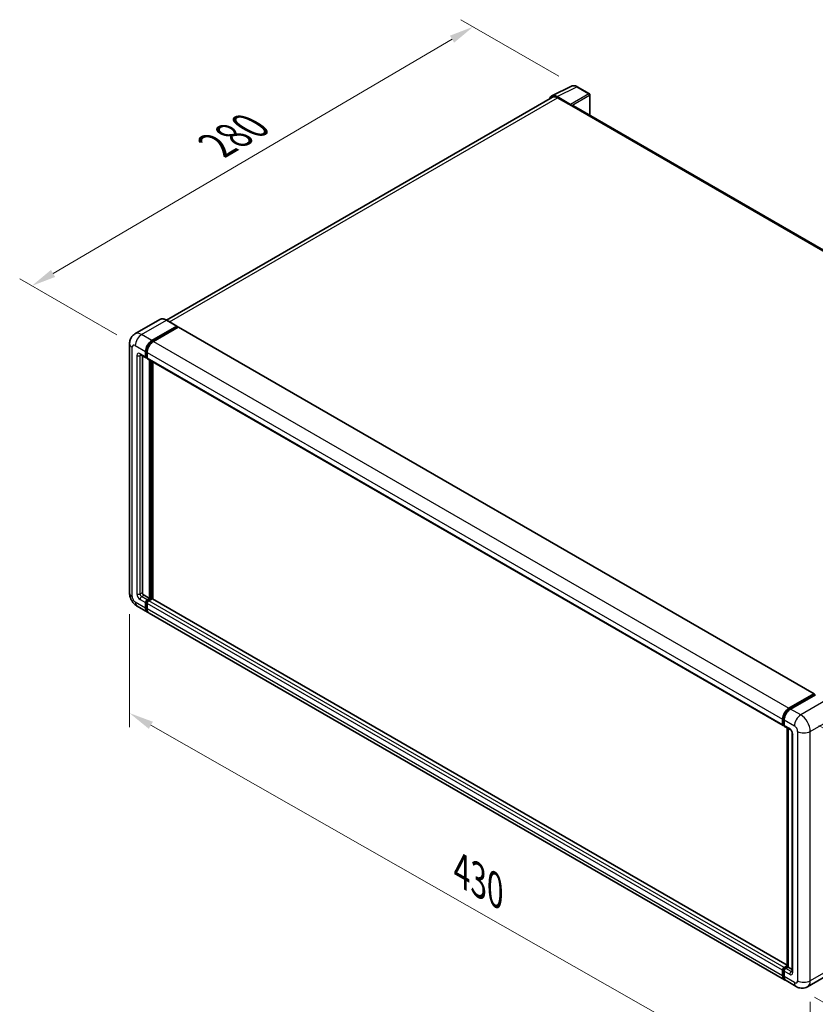
# Model space of a CAD drawing. Units: millimetres. Extents: x 58 to 11858, y 32 to 1578.
# Drawn here: x 737 to 996, y 236 to 557 of the extents above; entities that cross this region are included whole.
import ezdxf

# ---------------------------------------------------------------- set-up
doc = ezdxf.new("R2010")
doc.units = ezdxf.units.MM
doc.header["$LTSCALE"] = 4
doc.layers.get('Defpoints').update_dxf_attribs({"lineweight": 25})
for name, color, linetype, lineweight in [('Dimension (ISO)', 7, 'Continuous', 18), ('Dimension (ISO) @ 1', 7, 'Continuous', 18), ('Visible (ISO)', 7, 'Continuous', 35), ('Visible Narrow (ISO)', 7, 'Continuous', 25)]:
    doc.layers.add(name, color=color, linetype=linetype, lineweight=lineweight)
doc.styles.add('Note Text (TK)', font='txt')
doc.dimstyles.new('Default - Method 1b (TK)', dxfattribs={"dimscale": 4, "dimtxt": 2.5, "dimasz": 2.5, "dimexe": 1, "dimexo": 1.5, "dimgap": 1, "dimtad": 1, "dimtoh": 1, "dimrnd": 1e-08, "dimdsep": 46, "dimtxsty": 'Note Text (TK)', "dimcen": 0.09, "dimdle": 5, "dimclrd": 100, "dimclre": 100, "dimclrt": 7, "dimadec": 1, "dimazin": 1, "dimtfac": 1, "dimtmove": 0, "dimatfit": 3, "dimfxl": 1, "dimtolj": 1, "dimlwd": -1, "dimlwe": -1, "dimarcsym": 0})

# ---------------------------------------------------------------- blocks, each defined once
blk = doc.blocks.new('*D291')
at = {"layer": 'Defpoints', "color": 0}
for p in [(884.6, 554.87), (918.54, 535.27), (774.41, 450.86)]:
    blk.add_point(p, dxfattribs=at)
at = {"layer": 'Dimension (ISO)', "color": 100}
for p, q in [((912.57, 538.72), (880.62, 557.17)), ((747.58, 474.38), (877.7, 550.81)), ((768.43, 454.31), (736.7, 472.63))]:
    blk.add_line(p, q, dxfattribs=at)
for points in [[(877.03, 551.96), (878.38, 549.66), (884.6, 554.87)], [(746.9, 475.53), (748.26, 473.23), (740.68, 470.33)]]:
    blk.add_solid(points, dxfattribs=at)
at = {"layer": 'Dimension (ISO)', "color": 7, "insert": (799.52, 515.33), "char_height": 8, "attachment_point": 4, "rotation": 30.4297, "style": 'Note Text (TK)'}
blk.add_mtext('\\A1;{\\Q-29.570;\\W0.820;\\H0.816x; \\fＭＳ Ｐゴシック|b0|i0;\\H10.0000;280}', dxfattribs=at)
blk = doc.blocks.new('*D290')
at = {"layer": 'Defpoints', "color": 0}
for p in [(772.53, 370.1), (994.51, 243.62), (994.51, 204.42)]:
    blk.add_point(p, dxfattribs=at)
at = {"layer": 'Dimension (ISO)', "color": 100}
for p, q in [((772.53, 363.19), (772.53, 326.3)), ((779.48, 326.95), (987.56, 208.38)), ((994.51, 236.71), (994.51, 199.82))]:
    blk.add_line(p, q, dxfattribs=at)
for points in [[(780.14, 328.1), (778.82, 325.79), (772.53, 330.91)], [(988.22, 209.54), (986.9, 207.23), (994.51, 204.42)]]:
    blk.add_solid(points, dxfattribs=at)
at = {"layer": 'Dimension (ISO)', "color": 7, "insert": (879.36, 280.4), "char_height": 8, "attachment_point": 4, "rotation": 330.3262, "style": 'Note Text (TK)'}
blk.add_mtext('\\A1;{\\Q-29.674;\\W0.819;\\H0.816x; \\fＭＳ Ｐゴシック|b0|i0;\\H10.0000;430}', dxfattribs=at)
blk = doc.blocks.new('*D289')
at = {"layer": 'Defpoints', "color": 0}
for p in [(991.43, 330.31), (989.97, 241.69), (1063.51, 199.23)]:
    blk.add_point(p, dxfattribs=at)
at = {"layer": 'Dimension (ISO)', "color": 100}
for p, q in [((997.37, 326.88), (1068.93, 285.57)), ((1064.83, 279.86), (1063.64, 207.23)), ((995.92, 238.26), (1067.47, 196.94))]:
    blk.add_line(p, q, dxfattribs=at)
for points in [[(1063.5, 279.88), (1066.17, 279.83), (1064.97, 287.85)], [(1062.31, 207.25), (1064.98, 207.21), (1063.51, 199.23)]]:
    blk.add_solid(points, dxfattribs=at)
at = {"layer": 'Dimension (ISO)', "color": 7, "insert": (1055.03, 231.08), "char_height": 8, "attachment_point": 4, "rotation": 89.0597, "style": 'Note Text (TK)'}
blk.add_mtext('\\A1;{\\Q29.060;\\W0.824;\\H0.816x; \\fＭＳ Ｐゴシック|b0|i0;\\H10.0000;149}', dxfattribs=at)

msp = doc.modelspace()

# ---------------------------------------------------------------- linework, layer by layer
at = {"layer": 'Visible (ISO)'}
for p, q in [((910.2187, 532.2776), (916.6184, 535.4738)), ((922.4815, 532.9944), (918.5402, 535.2699)), ((910.4652, 531.8526), (784.5583, 459.1603)), ((916.3444, 529.5379), (911.9714, 532.0626)), ((912.1016, 531.6905), (916.7299, 529.0184)), ((922.6633, 525.9617), (922.6633, 532.6794)), ((916.6014, 529.0926), (916.6014, 529.0928)), ((1122.5278, 410.5699), (917.2754, 529.0724)), ((782.3834, 459.3127), (774.2838, 454.6364)), ((779.8083, 452.4904), (787.9079, 457.1667)), ((779.8083, 452.3122), (788.0365, 457.0628)), ((788.3965, 456.8549), (780.3226, 452.1935)), ((787.9988, 457.1757), (784.6561, 459.1056)), ((788.0365, 457.0924), (788.0365, 457.0628)), ((788.0365, 457.0628), (788.3965, 456.8549)), ((788.5056, 456.8657), (995.7521, 337.2119)), ((772.528, 451.4512), (772.528, 370.0984)), ((776.102, 447.8523), (777.9019, 446.8131)), ((776.7228, 447.4939), (776.7228, 370.2469)), ((777.7513, 447.146), (777.7513, 448.9275)), ((777.9056, 447.2351), (777.9056, 449.0166)), ((778.2656, 446.8551), (778.011, 447.0021)), ((778.2656, 448.6306), (778.2656, 446.8491)), ((778.4162, 446.5162), (985.6627, 326.8623)), ((779.0369, 368.317), (779.0369, 446.1578)), ((779.1912, 368.2279), (779.1912, 446.0687)), ((780.0655, 368.1533), (780.0655, 445.564)), ((777.237, 369.3562), (779.0369, 368.317)), ((777.7513, 365.1995), (777.7513, 366.9809)), ((777.9056, 365.2885), (777.9056, 367.07)), ((778.2656, 367.8716), (779.0369, 368.317)), ((778.2656, 367.6935), (779.1912, 368.2279)), ((778.2656, 366.684), (778.2656, 364.9026)), ((779.8598, 368.1982), (778.7798, 367.5747)), ((779.5512, 368.0201), (779.1912, 368.2279)), ((987.0274, 248.6638), (779.9688, 368.209)), ((775.0111, 365.7977), (778.3538, 363.8678)), ((986.1146, 243.917), (778.868, 363.5708)), ((987.5692, 332.5396), (995.643, 337.2011)), ((987.6068, 332.2962), (995.835, 337.0468)), ((996.183, 336.919), (988.0834, 332.2427)), ((995.7973, 337.112), (995.7973, 337.025)), ((995.9259, 337.0378), (996.1573, 336.9042)), ((985.5121, 327.1953), (985.5121, 328.9767)), ((985.7417, 327.2843), (985.7417, 329.0658)), ((986.0264, 328.6798), (986.0264, 326.8984)), ((985.9004, 326.9771), (986.0264, 326.9043)), ((986.177, 326.5654), (987.9769, 325.5263)), ((987.0274, 248.2337), (987.0274, 326.0745)), ((987.312, 325.9101), (987.312, 248.0693)), ((988.6418, 324.3746), (988.6418, 246.5848)), ((986.0264, 247.9209), (987.0274, 248.4988)), ((986.064, 247.6775), (987.0274, 248.2337)), ((987.312, 248.0693), (986.5406, 247.624)), ((987.0806, 248.2029), (987.0274, 248.2337)), ((987.0806, 248.2029), (987.312, 248.0693)), ((987.312, 248.0693), (988.6418, 247.3016)), ((985.5121, 245.2487), (985.5121, 247.0301)), ((985.7417, 245.3378), (985.7417, 247.1192)), ((986.0264, 246.7332), (986.0264, 244.9518)), ((1001.7075, 246.2944), (993.6079, 241.6181)), ((989.9716, 241.6902), (986.6289, 243.6201))]:
    msp.add_line(p, q, dxfattribs=at)
msp.add_arc((922.2997, 532.6794), 0.3636, 0, 60, dxfattribs=at)
for centre, major_axis, ratio, start_param, end_param in [((911.9746, 529.0899), (-1.8204, 3.153), 0.5766475, 5.49839613, 6.80992005), ((912.1016, 529.0184), (-1.6364, 2.8343), 0.57735027, 5.49778714, 6.28318531), ((916.3441, 529.241), (0.1818, -0.3149), 0.5780539, 0.78600715, 2.3555855), ((916.7299, 528.1277), (0.5455, 0.9448), 0.57735027, 0, 0.78539816), ((787.9079, 457.0182), (0.0909, 0.1575), 0.57735027, 5.49778714, 7.06858347), ((788.3965, 456.6768), (0.1091, 0.189), 0.57735027, 0, 0.78539816), ((779.8083, 450.1151), (1.4545, 2.5193), 0.57735027, 0.78539816, 2.35619449), ((779.8083, 450.1151), (1.3455, 2.3304), 0.57735027, 0.78539816, 2.35619449), ((780.3226, 449.8182), (-1.4545, -2.5193), 0.57735027, 3.92699082, 5.49778714), ((778.2656, 447.4429), (-0.3636, -0.6298), 0.57735027, 5.49778714, 7.06858347), ((778.2656, 447.4429), (-0.2545, -0.4409), 0.57735027, 5.49778714, 6.28318531), ((778.7798, 447.146), (-0.3636, -0.6298), 0.57735027, 5.49778714, 6.28318531), ((777.237, 369.95), (0.3636, -0.6298), 0.57735027, 3.92699082, 5.49778714), ((778.2656, 367.2778), (0.3636, 0.6298), 0.57735027, 0.78539816, 2.35619449), ((778.2656, 367.2778), (0.2545, 0.4409), 0.57735027, 0.78539816, 2.35619449), ((778.7798, 366.9809), (-0.3636, -0.6298), 0.57735027, 3.92699082, 5.49778714), ((779.8598, 368.0201), (0.1091, 0.189), 0.57735027, 0, 0.78539816), ((779.8083, 366.3871), (-1.4545, -2.5193), 0.57735027, 5.49778714, 6.46089591), ((779.8083, 366.3871), (-1.3455, -2.3304), 0.57735027, 5.49778714, 6.25355893), ((780.3226, 366.0902), (-1.4545, -2.5193), 0.57735027, 5.49778714, 6.28318531), ((995.643, 337.0229), (0.1091, 0.189), 0.57735027, 5.49778714, 7.06858347), ((995.9259, 336.8893), (-0.0909, 0.1575), 0.57735027, 5.49778714, 6.28318531), ((987.5692, 330.1643), (1.4545, 2.5193), 0.57735027, 0.78539816, 2.35619449), ((988.0834, 329.8674), (-1.4545, -2.5193), 0.57735027, 3.92699082, 5.49778714), ((986.0264, 327.4922), (-0.3636, -0.6298), 0.57735027, 5.49778714, 7.06858347), ((986.5406, 327.1953), (-0.3636, -0.6298), 0.57735027, 5.49778714, 6.28318531), ((986.0264, 247.3271), (0.3636, 0.6298), 0.57735027, 0.78539816, 2.35619449), ((986.5406, 247.0301), (-0.3636, -0.6298), 0.57735027, 3.92699082, 5.49778714), ((987.5692, 246.4363), (-1.4545, -2.5193), 0.57735027, 5.49778714, 6.46089591), ((988.0834, 246.1394), (-1.4545, -2.5193), 0.57735027, 5.49778714, 6.28318531)]:
    msp.add_ellipse(centre, major_axis=major_axis, ratio=ratio, start_param=start_param, end_param=end_param, dxfattribs=at)
for points, knots in [([(918.5402, 535.2699), (918.4108, 535.3446), (918.2799, 535.409), (918.0167, 535.515), (917.8844, 535.5566), (917.6204, 535.6147), (917.4887, 535.6312), (917.2285, 535.6362), (917.1, 535.6247), (916.8513, 535.5717), (916.7312, 535.5301), (916.6184, 535.4738)], [-0.784789176, -0.784789176, -0.784789176, -0.784789176, -0.634804167, -0.634804167, -0.484819157, -0.484819157, -0.334834148, -0.334834148, -0.184849139, -0.184849139, -0.03486413, -0.03486413, -0.03486413, -0.03486413]), ([(784.6561, 459.1056), (784.4942, 459.1991), (784.3314, 459.2784), (784.0074, 459.4062), (783.8462, 459.4547), (783.5288, 459.5189), (783.3726, 459.5345), (783.069, 459.5312), (782.9216, 459.5121), (782.6407, 459.4387), (782.5072, 459.3842), (782.3834, 459.3127)], [0, 0, 0, 0, 0.157079633, 0.157079633, 0.314159265, 0.314159265, 0.471238898, 0.471238898, 0.628318531, 0.628318531, 0.785398163, 0.785398163, 0.785398163, 0.785398163]), ([(772.528, 451.4512), (772.528, 451.6453), (772.541, 451.8474), (772.6039, 452.2692), (772.6537, 452.489), (772.806, 452.9422), (772.9087, 453.1759), (773.1833, 453.6397), (773.3559, 453.8697), (773.7728, 454.2916), (774.0173, 454.4825), (774.2838, 454.6364)], [4.71238898, 4.71238898, 4.71238898, 4.71238898, 4.869468613, 4.869468613, 5.026548246, 5.026548246, 5.183627878, 5.183627878, 5.340707511, 5.340707511, 5.497787144, 5.497787144, 5.497787144, 5.497787144]), ([(776.0002, 447.8952), (776.0002, 447.8952), (776.0014, 447.8951), (776.0091, 447.8935), (776.021, 447.8905), (776.0548, 447.8772), (776.0767, 447.8669), (776.102, 447.8523)], [5.902696792, 5.902696792, 5.902696792, 5.902696792, 5.969026042, 5.969026042, 6.126105675, 6.126105675, 6.283185307, 6.283185307, 6.283185307, 6.283185307]), ([(775.0111, 365.7977), (774.6749, 365.9918), (774.3914, 366.214), (773.8913, 366.6904), (773.6749, 366.9455), (773.2944, 367.4844), (773.1305, 367.7684), (772.854, 368.3674), (772.7413, 368.6823), (772.5788, 369.3536), (772.528, 369.7103), (772.528, 370.0984)], [3.14159265, 3.14159265, 3.14159265, 3.14159265, 3.45575192, 3.45575192, 3.76991118, 3.76991118, 4.08407045, 4.08407045, 4.39822972, 4.39822972, 4.71238898, 4.71238898, 4.71238898, 4.71238898]), ([(985.7417, 329.0658), (985.7417, 329.2968), (985.7732, 329.5422), (985.8941, 330.0413), (985.9834, 330.295), (986.2112, 330.7885), (986.3496, 331.0283), (986.6631, 331.4723), (986.8381, 331.6765), (987.21, 332.0307), (987.4067, 332.1807), (987.6068, 332.2962)], [3.14159265, 3.14159265, 3.14159265, 3.14159265, 3.45575192, 3.45575192, 3.76991118, 3.76991118, 4.08407045, 4.08407045, 4.39822972, 4.39822972, 4.71238898, 4.71238898, 4.71238898, 4.71238898]), ([(985.9004, 326.9771), (985.8776, 326.9903), (985.8566, 327.0066), (985.8202, 327.0434), (985.8049, 327.0637), (985.7797, 327.1062), (985.77, 327.1282), (985.755, 327.1726), (985.7499, 327.195), (985.7432, 327.2398), (985.7417, 327.2621), (985.7417, 327.2843)], [2.35619449, 2.35619449, 2.35619449, 2.35619449, 2.513274123, 2.513274123, 2.670353756, 2.670353756, 2.827433388, 2.827433388, 2.984513021, 2.984513021, 3.141592654, 3.141592654, 3.141592654, 3.141592654]), ([(987.9769, 325.5263), (988.0102, 325.507), (988.0493, 325.4803), (988.1354, 325.4097), (988.1829, 325.3646), (988.2799, 325.2573), (988.3292, 325.1941), (988.4218, 325.056), (988.4648, 324.9808), (988.5378, 324.8286), (988.5678, 324.7518), (988.6116, 324.6088), (988.626, 324.5424), (988.6395, 324.443), (988.6418, 324.4059), (988.6418, 324.3746)], [3.14159265, 3.14159265, 3.14159265, 3.14159265, 3.34831632, 3.34831632, 3.57177779, 3.57177779, 3.8108324, 3.8108324, 4.05880671, 4.05880671, 4.30647121, 4.30647121, 4.54413512, 4.54413512, 4.71238898, 4.71238898, 4.71238898, 4.71238898]), ([(985.7417, 247.1192), (985.7417, 247.1637), (985.7477, 247.2078), (985.7686, 247.2944), (985.7837, 247.337), (985.8216, 247.419), (985.8443, 247.4585), (985.8964, 247.5322), (985.9258, 247.5666), (985.9903, 247.6281), (986.0255, 247.6553), (986.064, 247.6775)], [3.14159265, 3.14159265, 3.14159265, 3.14159265, 3.45575192, 3.45575192, 3.76991118, 3.76991118, 4.08407045, 4.08407045, 4.39822972, 4.39822972, 4.71238898, 4.71238898, 4.71238898, 4.71238898]), ([(986.1679, 244.1677), (986.156, 244.1787), (986.1444, 244.1899), (986.0674, 244.2679), (986.0097, 244.3436), (985.9112, 244.5098), (985.8704, 244.6004), (985.8056, 244.7934), (985.7815, 244.8959), (985.7496, 245.1103), (985.7417, 245.2223), (985.7417, 245.3378)], [2.486038708, 2.486038708, 2.486038708, 2.486038708, 2.513274123, 2.513274123, 2.670353756, 2.670353756, 2.827433388, 2.827433388, 2.984513021, 2.984513021, 3.141592654, 3.141592654, 3.141592654, 3.141592654]), ([(988.6418, 246.5848), (988.6418, 246.5556), (988.6397, 246.5314), (988.6344, 246.4955), (988.6311, 246.4837), (988.6286, 246.4762), (988.6281, 246.4752), (988.6281, 246.4752)], [4.71238898, 4.71238898, 4.71238898, 4.71238898, 4.869468613, 4.869468613, 5.026548246, 5.026548246, 5.092877496, 5.092877496, 5.092877496, 5.092877496]), ([(993.6079, 241.6181), (993.3414, 241.4642), (993.0538, 241.348), (992.48, 241.1979), (992.1945, 241.1634), (991.6555, 241.1575), (991.4018, 241.1854), (990.9332, 241.2801), (990.7178, 241.3469), (990.3212, 241.5033), (990.1397, 241.5931), (989.9716, 241.6902)], [5.497787144, 5.497787144, 5.497787144, 5.497787144, 5.654866776, 5.654866776, 5.811946409, 5.811946409, 5.969026042, 5.969026042, 6.126105675, 6.126105675, 6.283185307, 6.283185307, 6.283185307, 6.283185307])]:
    msp.add_open_spline(points, degree=3, knots=knots, dxfattribs=at)
at = {"layer": 'Visible Narrow (ISO)'}
for p, q in [((911.9714, 532.0626), (918.3674, 535.2569)), ((918.3674, 535.2569), (922.3087, 532.9813)), ((785.5184, 458.6077), (912.1016, 531.6905)), ((922.3087, 532.9813), (916.3444, 529.5379)), ((916.6014, 529.0928), (922.5656, 532.5363)), ((922.5656, 532.5363), (922.5656, 526.0181)), ((916.7299, 529.0184), (1122.1766, 410.4037)), ((776.4656, 454.4203), (784.5652, 459.0966)), ((784.5652, 459.0966), (787.9079, 457.1667)), ((788.3965, 456.8549), (995.643, 337.2011)), ((779.8083, 452.4904), (776.4656, 454.4203)), ((773.3801, 368.9108), (773.3801, 450.2636)), ((774.4086, 450.8574), (777.7513, 448.9275)), ((780.1737, 452.1013), (779.8083, 452.3122)), ((780.3226, 452.1935), (987.5692, 332.5396)), ((774.9229, 447.5914), (774.9229, 369.8015)), ((777.7513, 447.146), (775.9514, 448.1852)), ((775.9514, 447.5914), (776.2526, 447.7653)), ((775.9514, 369.8015), (775.9514, 447.5914)), ((778.2709, 448.8056), (777.9056, 449.0166)), ((778.2656, 447.0273), (777.9056, 447.2351)), ((778.2656, 448.6306), (985.5121, 328.9767)), ((778.2656, 446.8491), (985.5121, 327.1953)), ((779.5769, 445.846), (779.5769, 368.0349)), ((779.834, 368.1834), (779.834, 445.6976)), ((775.9514, 369.8015), (776.7228, 370.2469)), ((777.7513, 365.1995), (774.4086, 367.1294)), ((775.9514, 368.0201), (777.7513, 366.9809)), ((776.4656, 368.9108), (777.237, 369.3562)), ((778.2656, 367.8716), (776.4656, 368.9108)), ((778.2839, 366.8516), (777.9056, 367.07)), ((778.6438, 367.4751), (778.2656, 367.6935)), ((985.5121, 247.0301), (778.2656, 366.684)), ((986.0264, 247.9209), (778.7798, 367.5747)), ((987.0274, 248.59), (779.8598, 368.1982)), ((778.2656, 365.0807), (777.9056, 365.2885)), ((985.5121, 245.2487), (778.2656, 364.9026)), ((987.6977, 332.2872), (995.9259, 337.0378)), ((999.5257, 334.9891), (991.4261, 330.3128)), ((987.6977, 332.2872), (987.9345, 332.1505)), ((991.4261, 330.3128), (988.0834, 332.2427)), ((985.795, 327.2101), (985.795, 328.9916)), ((985.795, 328.9916), (986.0318, 328.8548)), ((986.0264, 328.6798), (989.3691, 326.7499)), ((994.5117, 324.9685), (1002.6112, 329.6448)), ((985.795, 327.2101), (986.0264, 327.0765)), ((987.8263, 325.8592), (986.0264, 326.8984)), ((987.0806, 248.2029), (987.0806, 326.0437)), ((990.3976, 324.9685), (990.3976, 243.6157)), ((994.5117, 243.6157), (994.5117, 324.9685)), ((988.8548, 246.2879), (988.8548, 324.0777)), ((986.1549, 247.6685), (987.0806, 248.2029)), ((986.1549, 247.6685), (986.4047, 247.5243)), ((988.3405, 246.5848), (986.5406, 247.624)), ((1002.6112, 248.292), (994.5117, 243.6157)), ((985.795, 245.2635), (985.795, 247.045)), ((985.795, 247.045), (986.0447, 246.9008)), ((985.795, 245.2635), (986.0264, 245.1299)), ((986.0264, 246.7332), (987.8263, 245.6941)), ((989.3691, 243.0219), (986.0264, 244.9518)), ((988.3405, 246.5848), (988.6418, 246.7587))]:
    msp.add_line(p, q, dxfattribs=at)
for centre, major_axis, ratio, start_param, end_param in [((918.3612, 532.2795), (-1.8009, 3.1632), 0.57677384, 5.50187364, 6.25179868), ((918.3584, 534.955), (0.1818, 0.3149), 0.57735027, 0, 0.75049158), ((922.2997, 532.6794), (0.1818, 0.3149), 0.57735027, 0, 0.75049158), ((922.2997, 532.6794), (0.1818, -0.3149), 0.61692145, 0.78600715, 2.3555855), ((922.2997, 532.6794), (0.3636, 0), 0.57735027, 5.53269373, 6.28318531), ((784.5652, 455.5337), (-2.1818, 3.779), 0.57735027, 5.49778714, 6.28318531), ((784.5652, 458.9481), (0.0909, 0.1575), 0.57735027, 0, 0.78539816), ((776.4656, 450.8574), (-2.1818, 3.779), 0.57735027, 5.49778714, 6.28318531), ((776.4656, 452.045), (1.4545, 2.5193), 0.57735027, 0.78539816, 2.35619449), ((775.4371, 451.4512), (-2.9091, 0), 0.57735027, 0, 0.78539816), ((774.4086, 449.6698), (-0.7273, 1.2597), 0.57735027, 5.49778714, 7.06858347), ((780.194, 449.8924), (-1.3455, -2.3304), 0.57735027, 4.1299989, 5.29477906), ((775.9514, 446.9976), (-0.7273, 1.2597), 0.57735027, 5.49778714, 7.06858347), ((775.4371, 447.8883), (-0.7273, 0), 0.57735027, 0.78539816, 2.35619449), ((776.4656, 448.4821), (-0.3636, -0.6298), 0.57735027, 5.49778714, 6.28318531), ((776.4656, 447.2945), (-0.3636, 0.6298), 0.57735027, 0.16790573, 0.78539816), ((775.4371, 370.0984), (-2.9091, 0), 0.57735027, 0, 0.78539816), ((775.9514, 369.2077), (0.7273, -1.2597), 0.57735027, 3.92699082, 5.49778714), ((775.4371, 370.0984), (-0.7273, 0), 0.57735027, 0.78539816, 2.35619449), ((776.4656, 369.5046), (-0.3636, 0.6298), 0.57735027, 0.78539816, 2.35619449), ((774.4086, 368.317), (-0.7273, 1.2597), 0.57735027, 0.78539816, 2.35619449), ((776.4656, 368.317), (-1.4545, -2.5193), 0.57735027, 5.49778714, 6.28318531), ((776.4656, 368.317), (-0.3636, -0.6298), 0.57735027, 3.92699082, 5.49778714), ((778.6512, 367.0551), (-0.2545, -0.4409), 0.57735027, 4.0327783, 5.39199966), ((987.6977, 330.0901), (1.3455, 2.3304), 0.57735027, 0.78539816, 2.35619449), ((987.6977, 332.1388), (-0.0909, 0.1575), 0.57735027, 5.49778714, 6.28318531), ((985.9235, 329.0658), (-0.1818, 0), 0.57735027, 0, 0.78539816), ((991.4261, 327.9375), (1.4545, 2.5193), 0.57735027, 0.78539816, 2.35619449), ((991.4261, 326.7499), (-2.1818, 3.779), 0.57735027, 3.92699082, 5.49778714), ((985.9235, 327.2843), (-0.1818, 0), 0.57735027, 0, 0.78539816), ((986.1549, 327.4179), (-0.2545, -0.4409), 0.57735027, 5.49778714, 6.28318531), ((988.3405, 326.1561), (-0.3636, -0.6298), 0.57735027, 5.49778714, 6.28318531), ((987.8263, 324.6715), (-0.7273, 1.2597), 0.57735027, 3.92699082, 5.49778714), ((989.3691, 325.5623), (0.7273, -1.2597), 0.57735027, 0.78539816, 2.35619449), ((992.4546, 326.1561), (2.9091, 0), 0.57735027, 3.92699082, 5.49778714), ((989.3691, 324.3746), (-0.7273, 0), 0.57735027, 0, 0.78539816), ((986.1549, 247.2528), (0.2545, 0.4409), 0.57735027, 0.78539816, 2.35619449), ((986.1549, 247.52), (-0.0909, 0.1575), 0.57735027, 5.49778714, 6.28318531), ((985.9235, 247.1192), (-0.1818, 0), 0.57735027, 0, 0.78539816), ((985.9235, 245.3378), (-0.1818, 0), 0.57735027, 0, 0.78539816), ((987.6977, 246.3621), (-1.3455, -2.3304), 0.57735027, 5.49778714, 6.13162893), ((988.3405, 245.991), (-0.3636, -0.6298), 0.57735027, 3.92699082, 5.49778714), ((987.8263, 246.8817), (0.7273, -1.2597), 0.57735027, 5.49778714, 7.06858347), ((988.3405, 247.1786), (0.3636, -0.6298), 0.57735027, 5.49778714, 6.11527958), ((989.3691, 246.5848), (-0.7273, 0), 0.57735027, 0, 0.78539816), ((989.3691, 244.2095), (0.7273, -1.2597), 0.57735027, 5.49778714, 7.06858347), ((991.4261, 244.2095), (-1.4545, -2.5193), 0.57735027, 5.49778714, 6.28318531), ((992.4546, 244.8033), (2.9091, 0), 0.57735027, 3.92699082, 5.49778714), ((991.4261, 245.3972), (2.1818, -3.779), 0.57735027, 0, 0.78539816)]:
    msp.add_ellipse(centre, major_axis=major_axis, ratio=ratio, start_param=start_param, end_param=end_param, dxfattribs=at)

# ---------------------------------------------------------------- dimensions: what is measured, and where the dimension line sits
at = {"layer": 'Dimension (ISO) @ 1', "color": 100}
for base, p1, p2, angle, text, override, picture, middle in [((884.5991, 554.8658), (774.4086, 450.8574), (918.5402, 535.2699), 210.42972, '{\\Q-29.570;\\W0.820;\\H0.816x; \\fＭＳ Ｐゴシック|b0|i0;\\H10.0000;280}', {"dimscale": 1, "dimtxt": 8, "dimasz": 8, "dimexe": 4, "dimexo": 6, "dimgap": 4, "dimtoh": 0, "dimdec": 2, "dimlfac": 1.675523, "dimcen": 0.36, "dimtol": 0, "dimlim": 0, "dimtp": 0, "dimtm": 0, "dimtdec": 2, "dimtix": 0, "dimtofl": 0, "dimtmove": 0, "dimatfit": 1}, '*D291', (812.6404, 512.5977)), ((994.5117, 204.4239), (772.528, 370.0984), (994.5117, 243.6157), 150.326197, '{\\Q-29.674;\\W0.819;\\H0.816x; \\fＭＳ Ｐゴシック|b0|i0;\\H10.0000;430}', {"dimscale": 1, "dimtxt": 8, "dimasz": 8, "dimexe": 4, "dimexo": 6, "dimgap": 4, "dimtoh": 0, "dimdec": 2, "dimlfac": 1.678498, "dimcen": 0.36, "dimtol": 0, "dimlim": 0, "dimtp": 0, "dimtm": 0, "dimtdec": 2, "dimtix": 0, "dimtofl": 0, "dimtmove": 0, "dimatfit": 1}, '*D290', (883.5198, 267.6652)), ((1063.5107, 199.2324), (991.4261, 330.3128), (989.9716, 241.6902), 89.0597, '{\\Q29.060;\\W0.824;\\H0.816x; \\fＭＳ Ｐゴシック|b0|i0;\\H10.0000;149}', {"dimscale": 1, "dimtxt": 8, "dimasz": 8, "dimexe": 4, "dimexo": 6, "dimgap": 4, "dimtoh": 0, "dimdec": 2, "dimlfac": 1.668147, "dimcen": 0.36, "dimtol": 0, "dimlim": 0, "dimtp": 0, "dimtm": 0, "dimtdec": 2, "dimtix": 0, "dimtofl": 0, "dimtmove": 0, "dimatfit": 1}, '*D289', (1064.2379, 243.5437))]:
    dim = msp.add_linear_dim(base=base, p1=p1, p2=p2, angle=angle, text=text, dimstyle='Default - Method 1b (TK)', override=override, dxfattribs=at)
    dim.commit()
    dim.dimension.update_dxf_attribs({"geometry": picture, "text_midpoint": middle, "dimtype": 128})

doc.saveas('drawing.dxf')
